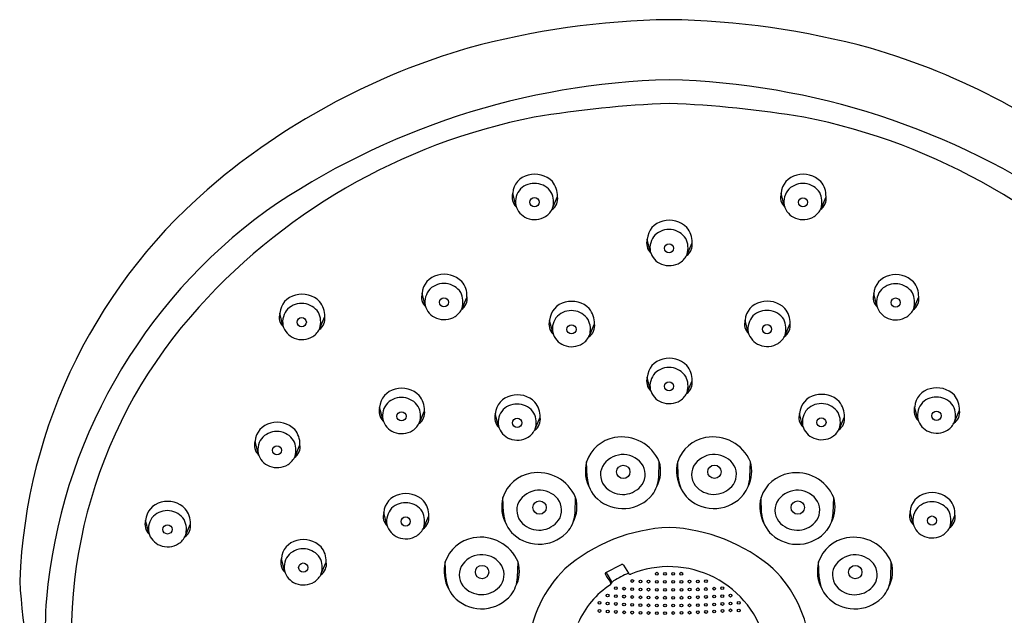
# Model space of a CAD drawing. Units: inches. Extents: x 2925.5 to 2939.1, y 133 to 177.7.
# Drawn here: x 2925.5 to 2929.4, y 175.4 to 177.7 of the extents above; entities that cross this region are included whole.
import ezdxf

# ---------------------------------------------------------------- set-up
doc = ezdxf.new("R2010")
doc.units = ezdxf.units.IN
doc.header["$LTSCALE"] = 0.64311
doc.header["$MEASUREMENT"] = 0
doc.layers.get('0').update_dxf_attribs({"color": 255, "linetype": 'CONTINUOUS'})

msp = doc.modelspace()

# ---------------------------------------------------------------- linework, layer by layer
for p, q in [((2927.4468, 177.0113), (2927.4347, 177.0593)), ((2927.5911, 177.0002), (2927.6105, 177.0459)), ((2928.4986, 177.0109), (2928.4865, 177.0589)), ((2928.6429, 176.9998), (2928.6623, 177.0455)), ((2927.9739, 176.8306), (2927.9618, 176.8786)), ((2928.1182, 176.8195), (2928.1376, 176.8652)), ((2927.092, 176.6189), (2927.0799, 176.6669)), ((2927.2363, 176.6078), (2927.2557, 176.6535)), ((2928.8617, 176.6177), (2928.8496, 176.6657)), ((2929.006, 176.6066), (2929.0254, 176.6523)), ((2926.5347, 176.5406), (2926.5225, 176.5887)), ((2926.6789, 176.5296), (2926.6983, 176.5752)), ((2927.5915, 176.5127), (2927.5793, 176.5607)), ((2927.7357, 176.5016), (2927.7551, 176.5473)), ((2928.3577, 176.5135), (2928.3455, 176.5615)), ((2928.5019, 176.5024), (2928.5213, 176.5481)), ((2927.9739, 176.2895), (2927.9618, 176.3375)), ((2928.1182, 176.2784), (2928.1376, 176.3241)), ((2929.0218, 176.1737), (2929.0096, 176.2218)), ((2926.9256, 176.1719), (2926.9134, 176.2199)), ((2927.0698, 176.1608), (2927.0892, 176.2065)), ((2927.3788, 176.1462), (2927.3667, 176.1942)), ((2928.5708, 176.148), (2928.5586, 176.1961)), ((2929.166, 176.1627), (2929.1854, 176.2083)), ((2927.5231, 176.1351), (2927.5425, 176.1808)), ((2928.715, 176.137), (2928.7344, 176.1826)), ((2926.4376, 176.0386), (2926.4254, 176.0866)), ((2926.5818, 176.0275), (2926.6012, 176.0732)), ((2927.7264, 175.9454), (2927.724, 176.0065)), ((2928.0068, 175.9454), (2928.0091, 176.006)), ((2928.0835, 175.9457), (2928.0811, 176.0068)), ((2928.3639, 175.9457), (2928.3662, 176.0063)), ((2927.3985, 175.8056), (2927.3962, 175.8667)), ((2927.679, 175.8056), (2927.6812, 175.8662)), ((2928.41, 175.8053), (2928.4076, 175.8664)), ((2928.6904, 175.8053), (2928.6927, 175.8659)), ((2926.942, 175.7593), (2926.9299, 175.8073)), ((2929.004, 175.7629), (2928.9919, 175.8109)), ((2929.1483, 175.7518), (2929.1677, 175.7975)), ((2926.0086, 175.7282), (2925.9965, 175.7762)), ((2926.1529, 175.7171), (2926.1723, 175.7628)), ((2927.0863, 175.7482), (2927.1057, 175.7939)), ((2926.5405, 175.5786), (2926.5284, 175.6266)), ((2926.6848, 175.5675), (2926.7042, 175.6132)), ((2927.173, 175.5526), (2927.1706, 175.6137)), ((2927.4534, 175.5526), (2927.4557, 175.6132)), ((2928.6354, 175.5522), (2928.633, 175.6133)), ((2928.9158, 175.5522), (2928.9181, 175.6128)), ((2927.7997, 175.5715), (2927.8614, 175.6031)), ((2927.8692, 175.6007), (2927.8882, 175.569))]:
    msp.add_line(p, q)
for centre, radius in [((2927.5203, 177.024), 0.018), ((2928.5721, 177.0236), 0.018), ((2928.0474, 176.8433), 0.018), ((2927.1655, 176.6316), 0.018), ((2928.9352, 176.6304), 0.018), ((2926.6082, 176.5534), 0.018), ((2927.665, 176.5254), 0.018), ((2928.4312, 176.5262), 0.018), ((2928.0474, 176.3022), 0.018), ((2926.9991, 176.1846), 0.018), ((2929.0953, 176.1865), 0.018), ((2927.4523, 176.1589), 0.018), ((2928.6443, 176.1608), 0.018), ((2926.5111, 176.0513), 0.018), ((2927.868, 175.9666), 0.0262), ((2928.2251, 175.9669), 0.0262), ((2927.5401, 175.8268), 0.0262), ((2928.5516, 175.8265), 0.0262), ((2926.0821, 175.7409), 0.018), ((2927.0155, 175.772), 0.018), ((2929.0776, 175.7756), 0.018), ((2926.6141, 175.5913), 0.018), ((2927.3146, 175.5738), 0.0262), ((2927.9993, 175.5674), 0.00546), ((2928.0314, 175.5671), 0.00546), ((2928.0634, 175.5669), 0.00546), ((2928.0953, 175.5673), 0.00546), ((2928.777, 175.5734), 0.0262), ((2927.9033, 175.5387), 0.00546), ((2927.9351, 175.5371), 0.00546), ((2927.9671, 175.5363), 0.00546), ((2927.9994, 175.5356), 0.00546), ((2928.0312, 175.5355), 0.00546), ((2928.0635, 175.5354), 0.00546), ((2928.0956, 175.5357), 0.00546), ((2928.1278, 175.5362), 0.00546), ((2928.1598, 175.5371), 0.00546), ((2928.1919, 175.5384), 0.00546), ((2927.8388, 175.5104), 0.00546), ((2927.871, 175.5086), 0.00546), ((2927.903, 175.507), 0.00546), ((2927.9351, 175.5058), 0.00546), ((2927.9671, 175.5049), 0.00546), ((2927.9994, 175.5044), 0.00546), ((2928.0314, 175.5041), 0.00546), ((2928.0636, 175.5041), 0.00546), ((2928.0957, 175.5044), 0.00546), ((2928.1279, 175.505), 0.00546), ((2928.1598, 175.5059), 0.00546), ((2928.1918, 175.5072), 0.00546), ((2928.2239, 175.5086), 0.00546), ((2928.256, 175.5104), 0.00546), ((2927.7746, 175.4531), 0.00546), ((2927.8066, 175.4815), 0.00546), ((2927.8067, 175.4507), 0.00546), ((2927.8387, 175.4487), 0.00546), ((2927.8388, 175.4795), 0.00546), ((2927.8709, 175.4775), 0.00546), ((2927.8709, 175.4468), 0.00546), ((2927.9028, 175.476), 0.00546), ((2927.903, 175.4454), 0.00546), ((2927.9351, 175.4747), 0.00546), ((2927.9672, 175.474), 0.00546), ((2927.9993, 175.4734), 0.00546), ((2928.0313, 175.4732), 0.00546), ((2928.0636, 175.4731), 0.00546), ((2928.0957, 175.4733), 0.00546), ((2928.1278, 175.474), 0.00546), ((2928.16, 175.4749), 0.00546), ((2928.1919, 175.4761), 0.00546), ((2928.1918, 175.4455), 0.00546), ((2928.2238, 175.4776), 0.00546), ((2928.2241, 175.4468), 0.00546), ((2928.256, 175.4792), 0.00546), ((2928.2562, 175.4486), 0.00546), ((2928.2882, 175.4814), 0.00546), ((2928.2883, 175.4507), 0.00546), ((2928.3202, 175.4531), 0.00546), ((2927.7749, 175.4212), 0.00546), ((2927.8069, 175.4192), 0.00546), ((2927.8391, 175.4174), 0.00546), ((2927.8712, 175.4159), 0.00546), ((2927.9032, 175.4147), 0.00546), ((2927.935, 175.4442), 0.00546), ((2927.9353, 175.4138), 0.00546), ((2927.9671, 175.4433), 0.00546), ((2927.9674, 175.4132), 0.00546), ((2927.9992, 175.4427), 0.00546), ((2927.9997, 175.4129), 0.00546), ((2928.0315, 175.4423), 0.00546), ((2928.0316, 175.4129), 0.00546), ((2928.0634, 175.4424), 0.00546), ((2928.0638, 175.4133), 0.00546), ((2928.0956, 175.4428), 0.00546), ((2928.0957, 175.4138), 0.00546), ((2928.1275, 175.4433), 0.00546), ((2928.128, 175.4146), 0.00546), ((2928.1598, 175.4441), 0.00546), ((2928.16, 175.416), 0.00546), ((2928.1923, 175.4173), 0.00546), ((2928.2244, 175.4192), 0.00546), ((2928.2565, 175.4212), 0.00546), ((2928.2884, 175.4237), 0.00546), ((2928.3203, 175.4227), 0.00546)]:
    msp.add_circle(centre, radius)
for centre, radius, start, end in [((2928.0995, 174.5322), 3.2078, 90.9306, 105.2013), ((2927.9953, 174.5322), 3.2078, 74.7987, 89.0694), ((2928.0263, 174.9992), 2.7384, 106.285, 129.5757), ((2928.0686, 174.9992), 2.7384, 50.4243, 73.715), ((2928.1218, 174.5969), 2.908, 91.4648, 124.6164), ((2927.9731, 174.5969), 2.908, 55.3836, 88.5352), ((2928.2087, 173.2009), 4.2131, 92.1944, 99.4205), ((2927.8861, 173.2009), 4.2131, 80.5795, 87.8056), ((2927.9814, 175.0093), 2.3929, 101.1373, 139.1326), ((2928.1135, 175.0093), 2.3929, 40.8674, 78.8627), ((2927.6435, 175.4566), 2.142, 129.4782, 177.7949), ((2927.5127, 177.0539), 0.0782, 102.554, 176.0711), ((2927.5212, 177.0363), 0.0974, 44.9944, 105.1883), ((2928.5645, 177.0536), 0.0782, 102.554, 176.0711), ((2928.573, 177.036), 0.0974, 44.9944, 105.1883), ((2927.5204, 177.0252), 0.0749, 137.5116, 190.6826), ((2927.5199, 177.0185), 0.0792, 33.7312, 133.671), ((2927.5214, 177.0484), 0.0891, 358.3818, 39.5783), ((2928.5722, 177.0248), 0.0749, 137.5116, 190.6826), ((2928.5716, 177.0181), 0.0792, 33.7312, 133.671), ((2928.5732, 177.048), 0.0891, 358.3818, 39.5783), ((2927.4839, 177.0433), 0.0517, 161.9917, 227.0884), ((2927.5092, 177.0245), 0.0854, 343.4817, 26.4073), ((2927.5602, 177.0374), 0.051, 303.8957, 9.5689), ((2928.5357, 177.0429), 0.0517, 161.9917, 227.0884), ((2928.561, 177.0241), 0.0854, 343.4817, 26.4073), ((2928.612, 177.0371), 0.051, 303.8957, 9.5689), ((2927.518, 177.0303), 0.0737, 194.9322, 248.2531), ((2927.5252, 177.0287), 0.0718, 302.6199, 336.6541), ((2928.5698, 177.0299), 0.0737, 194.9322, 248.2531), ((2928.5769, 177.0283), 0.0718, 302.6199, 336.6541), ((2927.7165, 175.2786), 2.1175, 126.0726, 174.8369), ((2927.5212, 177.0355), 0.0797, 247.5257, 302.3689), ((2928.573, 177.0352), 0.0797, 247.5257, 302.3689), ((2928.0398, 176.8733), 0.0782, 102.554, 176.0711), ((2928.0469, 176.8378), 0.0792, 33.7312, 133.671), ((2928.0483, 176.8557), 0.0974, 44.9944, 105.1883), ((2928.0485, 176.8677), 0.0891, 358.3818, 39.5783), ((2928.011, 176.8626), 0.0517, 161.9917, 227.0884), ((2928.0475, 176.8445), 0.0749, 137.5116, 190.6826), ((2928.0363, 176.8438), 0.0854, 343.4817, 26.4073), ((2928.0873, 176.8567), 0.051, 303.8957, 9.5689), ((2928.0451, 176.8496), 0.0737, 194.9322, 248.2531), ((2928.0522, 176.848), 0.0718, 302.6199, 336.6541), ((2928.0483, 176.8548), 0.0797, 247.5257, 302.3689), ((2927.1579, 176.6615), 0.0782, 102.554, 176.0711), ((2927.1664, 176.6439), 0.0974, 44.9944, 105.1883), ((2928.9276, 176.6603), 0.0782, 102.554, 176.0711), ((2928.9361, 176.6427), 0.0974, 44.9944, 105.1883), ((2927.1651, 176.6261), 0.0792, 33.7312, 133.671), ((2927.1666, 176.656), 0.0891, 358.3818, 39.5783), ((2928.9348, 176.6249), 0.0792, 33.7312, 133.671), ((2928.9363, 176.6548), 0.0891, 358.3818, 39.5783), ((2926.6006, 176.5833), 0.0782, 102.554, 176.0711), ((2926.6091, 176.5657), 0.0974, 44.9944, 105.1883), ((2927.1291, 176.6509), 0.0517, 161.9917, 227.0884), ((2927.1656, 176.6327), 0.0749, 137.5116, 190.6826), ((2927.1544, 176.6321), 0.0854, 343.4817, 26.4073), ((2927.2054, 176.645), 0.051, 303.8957, 9.5689), ((2928.8988, 176.6497), 0.0517, 161.9917, 227.0884), ((2928.9353, 176.6315), 0.0749, 137.5116, 190.6826), ((2928.9242, 176.6308), 0.0854, 343.4817, 26.4073), ((2928.9751, 176.6438), 0.051, 303.8957, 9.5689), ((2926.6077, 176.5478), 0.0792, 33.7312, 133.671), ((2926.6092, 176.5778), 0.0891, 358.3818, 39.5783), ((2927.1632, 176.6378), 0.0737, 194.9322, 248.2531), ((2927.1704, 176.6362), 0.0718, 302.6199, 336.6541), ((2927.6574, 176.5554), 0.0782, 102.554, 176.0711), ((2927.6659, 176.5378), 0.0974, 44.9944, 105.1883), ((2928.4236, 176.5561), 0.0782, 102.554, 176.0711), ((2928.4321, 176.5385), 0.0974, 44.9944, 105.1883), ((2928.4323, 176.5506), 0.0891, 358.3818, 39.5783), ((2928.9329, 176.6366), 0.0737, 194.9322, 248.2531), ((2927.6241, 175.3202), 1.9193, 139.1737, 191.3274), ((2926.5717, 176.5727), 0.0517, 161.9917, 227.0884), ((2926.6082, 176.5545), 0.0749, 137.5116, 190.6826), ((2926.5971, 176.5538), 0.0854, 343.4817, 26.4073), ((2926.6481, 176.5668), 0.051, 303.8957, 9.5689), ((2927.1664, 176.6431), 0.0797, 247.5257, 302.3689), ((2927.665, 176.5266), 0.0749, 137.5116, 190.6826), ((2927.6645, 176.5199), 0.0792, 33.7312, 133.671), ((2927.666, 176.5498), 0.0891, 358.3818, 39.5783), ((2928.4313, 176.5274), 0.0749, 137.5116, 190.6826), ((2928.4307, 176.5207), 0.0792, 33.7312, 133.671), ((2928.9361, 176.6419), 0.0797, 247.5257, 302.3689), ((2928.9401, 176.635), 0.0718, 302.6199, 336.6541), ((2926.6058, 176.5596), 0.0737, 194.9322, 248.2531), ((2927.6285, 176.5447), 0.0517, 161.9917, 227.0884), ((2927.6539, 176.5259), 0.0854, 343.4817, 26.4073), ((2927.7049, 176.5388), 0.051, 303.8957, 9.5689), ((2928.3947, 176.5455), 0.0517, 161.9917, 227.0884), ((2928.4201, 176.5267), 0.0854, 343.4817, 26.4073), ((2928.4711, 176.5396), 0.051, 303.8957, 9.5689), ((2926.609, 176.5649), 0.0797, 247.5257, 302.3689), ((2926.613, 176.558), 0.0718, 302.6199, 336.6541), ((2927.6626, 176.5317), 0.0737, 194.9322, 248.2531), ((2927.6698, 176.5301), 0.0718, 302.6199, 336.6541), ((2928.4288, 176.5325), 0.0737, 194.9322, 248.2531), ((2928.436, 176.5309), 0.0718, 302.6199, 336.6541), ((2927.6658, 176.537), 0.0797, 247.5257, 302.3689), ((2928.432, 176.5377), 0.0797, 247.5257, 302.3689), ((2928.0398, 176.3322), 0.0782, 102.554, 176.0711), ((2928.0469, 176.2967), 0.0792, 33.7312, 133.671), ((2928.0483, 176.3146), 0.0974, 44.9944, 105.1883), ((2928.0485, 176.3266), 0.0891, 358.3818, 39.5783), ((2928.011, 176.3215), 0.0517, 161.9917, 227.0884), ((2928.0475, 176.3034), 0.0749, 137.5116, 190.6826), ((2928.0363, 176.3027), 0.0854, 343.4817, 26.4073), ((2928.0873, 176.3157), 0.051, 303.8957, 9.5689), ((2926.9915, 176.2146), 0.0782, 102.554, 176.0711), ((2927, 176.197), 0.0974, 44.9944, 105.1883), ((2927.0001, 176.209), 0.0891, 358.3818, 39.5783), ((2927.4447, 176.1889), 0.0782, 102.554, 176.0711), ((2927.4532, 176.1713), 0.0974, 44.9944, 105.1883), ((2928.0451, 176.3085), 0.0737, 194.9322, 248.2531), ((2928.0522, 176.3069), 0.0718, 302.6199, 336.6541), ((2928.6367, 176.1907), 0.0782, 102.554, 176.0711), ((2928.6452, 176.1731), 0.0974, 44.9944, 105.1883), ((2929.0877, 176.2164), 0.0782, 102.554, 176.0711), ((2929.0948, 176.1809), 0.0792, 33.7312, 133.671), ((2929.0962, 176.1988), 0.0974, 44.9944, 105.1883), ((2929.0964, 176.2109), 0.0891, 358.3818, 39.5783), ((2926.9992, 176.1858), 0.0749, 137.5116, 190.6826), ((2926.9986, 176.1791), 0.0792, 33.7312, 133.671), ((2926.988, 176.1851), 0.0854, 343.4817, 26.4073), ((2927.4519, 176.1534), 0.0792, 33.7312, 133.671), ((2927.4534, 176.1833), 0.0891, 358.3818, 39.5783), ((2928.0483, 176.3138), 0.0797, 247.5257, 302.3689), ((2928.6438, 176.1552), 0.0792, 33.7312, 133.671), ((2928.6454, 176.1852), 0.0891, 358.3818, 39.5783), ((2929.0588, 176.2058), 0.0517, 161.9917, 227.0884), ((2929.0954, 176.1876), 0.0749, 137.5116, 190.6826), ((2929.0842, 176.1869), 0.0854, 343.4817, 26.4073), ((2926.9626, 176.2039), 0.0517, 161.9917, 227.0884), ((2927.039, 176.198), 0.051, 303.8957, 9.5689), ((2927.4159, 176.1782), 0.0517, 161.9917, 227.0884), ((2927.4524, 176.1601), 0.0749, 137.5116, 190.6826), ((2927.4412, 176.1594), 0.0854, 343.4817, 26.4073), ((2928.6078, 176.1801), 0.0517, 161.9917, 227.0884), ((2928.6444, 176.1619), 0.0749, 137.5116, 190.6826), ((2928.6332, 176.1612), 0.0854, 343.4817, 26.4073), ((2929.1352, 176.1999), 0.051, 303.8957, 9.5689), ((2926.5035, 176.0812), 0.0782, 102.554, 176.0711), ((2926.512, 176.0636), 0.0974, 44.9944, 105.1883), ((2926.9967, 176.1909), 0.0737, 194.9322, 248.2531), ((2927.0039, 176.1893), 0.0718, 302.6199, 336.6541), ((2927.45, 176.1652), 0.0737, 194.9322, 248.2531), ((2927.4922, 176.1723), 0.051, 303.8957, 9.5689), ((2928.642, 176.167), 0.0737, 194.9322, 248.2531), ((2928.6842, 176.1742), 0.051, 303.8957, 9.5689), ((2929.093, 176.1927), 0.0737, 194.9322, 248.2531), ((2929.1001, 176.1911), 0.0718, 302.6199, 336.6541), ((2926.5106, 176.0458), 0.0792, 33.7312, 133.671), ((2926.5122, 176.0757), 0.0891, 358.3818, 39.5783), ((2926.9999, 176.1961), 0.0797, 247.5257, 302.3689), ((2927.4572, 176.1636), 0.0718, 302.6199, 336.6541), ((2928.6491, 176.1654), 0.0718, 302.6199, 336.6541), ((2929.0961, 176.198), 0.0797, 247.5257, 302.3689), ((2926.4746, 176.0706), 0.0517, 161.9917, 227.0884), ((2926.5112, 176.0525), 0.0749, 137.5116, 190.6826), ((2926.5, 176.0518), 0.0854, 343.4817, 26.4073), ((2926.551, 176.0647), 0.051, 303.8957, 9.5689), ((2927.4532, 176.1705), 0.0797, 247.5257, 302.3689), ((2927.8594, 175.9601), 0.1431, 100.425, 161.0902), ((2927.8622, 175.944), 0.1594, 22.8963, 100.3755), ((2928.2165, 175.9604), 0.1431, 100.425, 161.0902), ((2928.2193, 175.9443), 0.1594, 22.8963, 100.3755), ((2928.6451, 176.1723), 0.0797, 247.5257, 302.3689), ((2926.5088, 176.0576), 0.0737, 194.9322, 248.2531), ((2927.867, 175.9413), 0.0932, 38.9965, 149.7362), ((2928.2241, 175.9417), 0.0932, 38.9965, 149.7362), ((2926.5119, 176.0628), 0.0797, 247.5257, 302.3689), ((2926.5159, 176.056), 0.0718, 302.6199, 336.6541), ((2927.8637, 175.9699), 0.1444, 165.3376, 209.4146), ((2927.883, 175.9563), 0.0713, 326.3649, 37.7338), ((2927.8847, 175.9694), 0.1297, 332.4825, 16.4002), ((2928.2208, 175.9702), 0.1444, 165.3376, 209.4146), ((2928.2401, 175.9566), 0.0713, 326.3649, 37.7338), ((2928.2418, 175.9697), 0.1297, 332.4825, 16.4002), ((2927.5315, 175.8203), 0.1431, 100.425, 161.0902), ((2927.5344, 175.8042), 0.1594, 22.8963, 100.3755), ((2927.8488, 175.9558), 0.0702, 152.4265, 227.1157), ((2928.2059, 175.9561), 0.0702, 152.4265, 227.1157), ((2928.543, 175.82), 0.1431, 100.425, 161.0902), ((2928.5458, 175.8039), 0.1594, 22.8963, 100.3755), ((2927.8482, 175.9511), 0.1219, 182.694, 227.9098), ((2927.8662, 175.9722), 0.0941, 226.0838, 323.9938), ((2927.8872, 175.9505), 0.1197, 322.3642, 357.5529), ((2928.2053, 175.9514), 0.1219, 182.694, 227.9098), ((2928.2234, 175.9725), 0.0941, 226.0838, 323.9938), ((2928.2444, 175.9508), 0.1197, 322.3642, 357.5529), ((2927.0079, 175.8019), 0.0782, 102.554, 176.0711), ((2927.0164, 175.7843), 0.0974, 44.9944, 105.1883), ((2927.5392, 175.8016), 0.0932, 38.9965, 149.7362), ((2927.8662, 175.9721), 0.1496, 228.1761, 320.7195), ((2928.2233, 175.9724), 0.1496, 228.1761, 320.7195), ((2928.5506, 175.8013), 0.0932, 38.9965, 149.7362), ((2929.0699, 175.8055), 0.0782, 102.554, 176.0711), ((2929.0784, 175.7879), 0.0974, 44.9944, 105.1883), ((2926.0745, 175.7709), 0.0782, 102.554, 176.0711), ((2926.083, 175.7533), 0.0974, 44.9944, 105.1883), ((2927.015, 175.7665), 0.0792, 33.7312, 133.671), ((2927.0166, 175.7964), 0.0891, 358.3818, 39.5783), ((2927.5359, 175.8301), 0.1444, 165.3376, 209.4146), ((2927.5209, 175.816), 0.0702, 152.4265, 227.1157), ((2927.5552, 175.8166), 0.0713, 326.3649, 37.7338), ((2927.5568, 175.8296), 0.1297, 332.4825, 16.4002), ((2928.5473, 175.8298), 0.1444, 165.3376, 209.4146), ((2928.5324, 175.8157), 0.0702, 152.4265, 227.1157), ((2928.5666, 175.8163), 0.0713, 326.3649, 37.7338), ((2928.5683, 175.8293), 0.1297, 332.4825, 16.4002), ((2929.0771, 175.7701), 0.0792, 33.7312, 133.671), ((2929.0786, 175.8), 0.0891, 358.3818, 39.5783), ((2926.0816, 175.7354), 0.0792, 33.7312, 133.671), ((2926.0832, 175.7653), 0.0891, 358.3818, 39.5783), ((2926.9791, 175.7913), 0.0517, 161.9917, 227.0884), ((2927.0156, 175.7731), 0.0749, 137.5116, 190.6826), ((2927.0044, 175.7725), 0.0854, 343.4817, 26.4073), ((2927.5203, 175.8113), 0.1219, 182.694, 227.9098), ((2927.5594, 175.8107), 0.1197, 322.3642, 357.5529), ((2928.5318, 175.811), 0.1219, 182.694, 227.9098), ((2928.5708, 175.8104), 0.1197, 322.3642, 357.5529), ((2929.0411, 175.7949), 0.0517, 161.9917, 227.0884), ((2929.0776, 175.7767), 0.0749, 137.5116, 190.6826), ((2929.0665, 175.7761), 0.0854, 343.4817, 26.4073), ((2929.1174, 175.789), 0.051, 303.8957, 9.5689), ((2926.0457, 175.7603), 0.0517, 161.9917, 227.0884), ((2926.0822, 175.7421), 0.0749, 137.5116, 190.6826), ((2926.071, 175.7414), 0.0854, 343.4817, 26.4073), ((2926.122, 175.7544), 0.051, 303.8957, 9.5689), ((2927.0132, 175.7782), 0.0737, 194.9322, 248.2531), ((2927.0554, 175.7854), 0.051, 303.8957, 9.5689), ((2927.5384, 175.8324), 0.0941, 226.0838, 323.9938), ((2928.5498, 175.8321), 0.0941, 226.0838, 323.9938), ((2929.0752, 175.7818), 0.0737, 194.9322, 248.2531), ((2926.0798, 175.7472), 0.0737, 194.9322, 248.2531), ((2927.0203, 175.7766), 0.0718, 302.6199, 336.6541), ((2927.5384, 175.8324), 0.1496, 228.1761, 320.7195), ((2928.0763, 175.0809), 0.6685, 92.4736, 130.8167), ((2928.0186, 175.0809), 0.6685, 49.1833, 87.5264), ((2928.5498, 175.8321), 0.1496, 228.1761, 320.7195), ((2929.0824, 175.7802), 0.0718, 302.6199, 336.6541), ((2926.083, 175.7525), 0.0797, 247.5257, 302.3689), ((2926.0869, 175.7456), 0.0718, 302.6199, 336.6541), ((2926.6064, 175.6212), 0.0782, 102.554, 176.0711), ((2926.615, 175.6036), 0.0974, 44.9944, 105.1883), ((2927.0164, 175.7835), 0.0797, 247.5257, 302.3689), ((2927.306, 175.5673), 0.1431, 100.425, 161.0902), ((2927.3088, 175.5512), 0.1594, 22.8963, 100.3755), ((2928.7684, 175.5669), 0.1431, 100.425, 161.0902), ((2928.7712, 175.5508), 0.1594, 22.8963, 100.3755), ((2929.0784, 175.7871), 0.0797, 247.5257, 302.3689), ((2926.6141, 175.5925), 0.0749, 137.5116, 190.6826), ((2926.6136, 175.5858), 0.0792, 33.7312, 133.671), ((2926.6151, 175.6157), 0.0891, 358.3818, 39.5783), ((2926.5776, 175.6106), 0.0517, 161.9917, 227.0884), ((2926.603, 175.5918), 0.0854, 343.4817, 26.4073), ((2926.654, 175.6047), 0.051, 303.8957, 9.5689), ((2927.3103, 175.5771), 0.1444, 165.3376, 209.4146), ((2927.3136, 175.5486), 0.0932, 38.9965, 149.7362), ((2927.3296, 175.5635), 0.0713, 326.3649, 37.7338), ((2927.3313, 175.5766), 0.1297, 332.4825, 16.4002), ((2928.7727, 175.5767), 0.1444, 165.3376, 209.4146), ((2928.776, 175.5482), 0.0932, 38.9965, 149.7362), ((2928.792, 175.5631), 0.0713, 326.3649, 37.7338), ((2928.7937, 175.5762), 0.1297, 332.4825, 16.4002), ((2926.6117, 175.5976), 0.0737, 194.9322, 248.2531), ((2926.6189, 175.596), 0.0718, 302.6199, 336.6541), ((2927.2953, 175.563), 0.0702, 152.4265, 227.1157), ((2927.9799, 175.2405), 0.4857, 134.5289, 174.854), ((2927.8018, 175.5671), 0.00481, 114.971, 214.2981), ((2941.7726, 183.4401), 16.0344, 209.38563, 209.53147), ((2928.0385, 175.2057), 0.3931, 112.4681, 121.9756), ((2927.8637, 175.5968), 0.0067, 34.963, 110.1916), ((2927.8955, 175.5736), 0.00859, 212.51, 282.8297), ((2928.0469, 175.2053), 0.3898, 13.1072, 112.5591), ((2928.1149, 175.2405), 0.4857, 5.146, 45.4711), ((2928.7577, 175.5626), 0.0702, 152.4265, 227.1157), ((2928.265, 175.7084), 2.767, 183.5091, 195.4919), ((2926.6149, 175.6028), 0.0797, 247.5257, 302.3689), ((2927.2948, 175.5583), 0.1219, 182.694, 227.9098), ((2927.3338, 175.5577), 0.1197, 322.3642, 357.5529), ((2932.3941, 178.4785), 5.4422, 212.3742, 212.7589), ((2927.8087, 175.5289), 0.0099, 330.7379, 28.3114), ((2927.8143, 175.5295), 0.00623, 299.3928, 347.1718), ((2927.8393, 175.5211), 0.0202, 116.4868, 159.6354), ((2927.8152, 175.5335), 0.00686, 334.0626, 28.3138), ((2928.7572, 175.5579), 0.1219, 182.694, 227.9098), ((2928.7962, 175.5573), 0.1197, 322.3642, 357.5529), ((2927.3128, 175.5794), 0.0941, 226.0838, 323.9938), ((2928.0073, 175.2356), 0.3454, 123.3635, 156.3), ((2928.7752, 175.579), 0.0941, 226.0838, 323.9938), ((2927.5525, 175.3259), 1.95, 175.7859, 200.0597), ((2927.3128, 175.5793), 0.1496, 228.1761, 320.7195), ((2928.7752, 175.5789), 0.1496, 228.1761, 320.7195)]:
    msp.add_arc(centre, radius, start, end)

doc.saveas('drawing.dxf')
